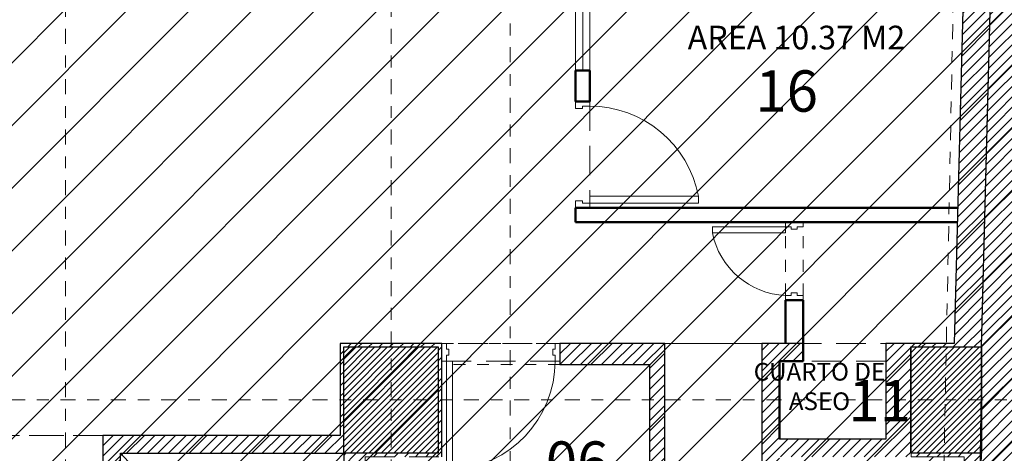
# Model space of a CAD drawing. Units: metres. Extents: x 101.9 to 194.6, y -5.1 to 71.8.
# Drawn here: x 133.6 to 142, y 46 to 49.7 of the extents above; entities that cross this region are included whole.
import ezdxf

# ---------------------------------------------------------------- set-up
doc = ezdxf.new("R2010")
doc.units = ezdxf.units.M
for name, pattern in [('DASHDOT2', [12.7, 6.35, -3.175, 0, -3.175]), ('DASHED2', [0.375, 0.25, -0.125]), ('HIDDEN', [0.375, 0.25, -0.125])]:
    doc.linetypes.add(name, pattern=pattern)
doc.layers.add('A-ACHU-2', color=7, linetype='Continuous', lineweight=5, true_color=0x303030)
for name, color, linetype, lineweight in [('A-COLS', 220, 'Continuous', 25), ('A-EJES', 2, 'DASHDOT2', 18), ('A-MURO', 7, 'Continuous', 25), ('A-PRMT', 231, 'HIDDEN', 9), ('A-PROY', 252, 'DASHED2', 9), ('A-PUER', 27, 'Continuous', 18), ('A-TEXT', 7, 'Continuous', 9), ('DIVISION', 2, 'Continuous', 0), ('MUROS', 7, 'Continuous', 50), ('TXT', 1, 'Continuous', 0), ('VENTANAS', 1, 'Continuous', 9), ('VENTANERIA', 142, 'Continuous', 0), ('zoni. circulacion y servicios', 12, 'Continuous', 0)]:
    doc.layers.add(name, color=color, linetype=linetype, lineweight=lineweight)
doc.styles.get("Standard").update_dxf_attribs({"font": 'arial.ttf'})
pattern_1 = [(45, (126.33785, 39.85712), (-0.04419417, 0.04419417), [])]
pattern_2 = [(45, (121.18853, 35.3584), (-0.265165, 0.265165), [])]
pattern_3 = [(45, (136.36785, 46.01567), (-0.0265165, 0.0265165), [])]
pattern_4 = [(45, (141.169183, 46.01567), (-0.0265165, 0.0265165), [])]
pattern_5 = [(45, (141.65674, 41.234026), (-0.04419417, 0.04419417), [])]

msp = doc.modelspace()

# ---------------------------------------------------------------- hatches: boundary and pattern name
at = {"layer": 'A-ACHU-2'}
h = msp.add_hatch(dxfattribs=at)
h.set_pattern_fill('ANSI31', color=256, scale=0.5, style=0)
h.set_pattern_definition(pattern_5)
h.paths.add_polyline_path([(141.6567, 41.234), (141.6567, 41.8557), (141.7692, 46.0157), (141.7692, 46.9157), (141.9078, 52.2557), (141.9078, 53.1557), (142.0482, 59.0502), (142.0576, 59.4396), (142.0776, 60.3395), (142.3776, 60.3395), (141.9417, 41.234)])
h = msp.add_hatch(dxfattribs=at)
h.set_pattern_fill('ANSI31', color=256, scale=0.5, style=0)
h.set_pattern_definition(pattern_5)
h.paths.add_polyline_path([(141.6567, 41.234), (141.6567, 41.8557), (141.7692, 46.0157), (141.7692, 46.9157), (141.9078, 52.2557), (141.9078, 53.1557), (142.0482, 59.0502), (142.0576, 59.4396), (142.0776, 60.3395), (142.3776, 60.3395), (141.9417, 41.234)])
h = msp.add_hatch(dxfattribs=at)
h.set_pattern_fill('ANSI31', color=256, scale=0.5, style=0)
h.set_pattern_definition(pattern_1)
h.paths.add_polyline_path([(131.4669, 40.2821), (130.6957, 40.2821), (130.6957, 40.1571), (133.7235, 40.1571), (133.7235, 40.2821), (131.6178, 40.2821), (131.6178, 40.9557), (133.7279, 40.9557), (133.7279, 41.8557), (134.3279, 41.8557), (134.3279, 41.7057), (136.3678, 41.7057), (136.3678, 41.0957), (134.3279, 41.0957), (134.3279, 40.9557), (137.3578, 40.9557), (137.3578, 41.8557), (137.9579, 41.8557), (137.9579, 40.9557), (141.0567, 40.9557), (141.0567, 41.8557), (141.6567, 41.8557), (141.7692, 46.0157), (141.1692, 46.0157), (141.1692, 46.9157), (141.7692, 46.9157), (141.9078, 52.2557), (141.6721, 52.2557), (141.6721, 50.6954), (141.6308, 50.5254), (141.5379, 46.9457), (140.9579, 46.9457), (140.9579, 46.1354), (140.0579, 46.1354), (140.0579, 46.7957), (140.2579, 46.7957), (140.2579, 46.9457), (139.9079, 46.9457), (139.9079, 45.2457), (141.4579, 45.2457), (141.4579, 43.6957), (140.0579, 43.6957), (140.0579, 44.4657), (139.9079, 44.4657), (139.9079, 43.3163), (139.7439, 43.1524), (139.85, 43.0463), (140.3493, 43.5457), (141.4679, 43.5457), (141.4679, 41.8857), (140.8679, 41.8857), (140.8679, 41.0957), (138.3179, 41.0957), (138.3179, 41.9857), (139.7793, 41.9857), (139.1782, 42.5867), (138.7272, 42.1357), (138.1679, 42.1357), (138.1679, 41.8757), (137.3379, 41.8757), (137.3379, 41.0957), (136.5479, 41.0957), (136.5479, 44.0857), (138.1679, 44.0857), (138.1679, 42.9357), (138.3179, 42.9357), (139.0879, 43.7057), (139.0879, 46.9457), (138.1979, 46.9457), (138.1979, 46.7657), (138.9579, 46.7657), (138.9579, 45.5557), (138.2379, 45.5557), (138.2379, 44.2357), (136.5479, 44.2357), (136.5479, 45.9857), (137.1979, 45.9857), (137.1979, 46.9457), (136.3379, 46.9457), (136.3379, 46.1657), (134.3279, 46.1657), (134.3279, 45.5382), (134.4029, 45.4632), (134.4779, 45.4632), (134.4779, 46.0157), (136.3678, 46.0157), (136.3678, 44.0107), (134.4779, 44.0107), (134.4779, 44.5632), (134.4029, 44.5632), (134.3279, 44.4882), (134.3279, 43.3832), (134.4029, 43.3082), (134.4779, 43.3082), (134.4779, 43.8607), (136.3678, 43.8607), (136.3678, 41.8557), (134.4779, 41.8557), (134.4779, 42.4082), (134.4029, 42.4082), (134.3279, 42.3332), (134.3279, 41.8857), (133.2279, 41.8857), (133.2279, 41.1057), (131.2279, 41.1057), (131.2279, 41.8857), (127.1679, 41.8857), (127.1679, 41.9357), (126.3379, 41.9357), (126.3379, 39.8571), (126.5208, 39.8571), (126.5208, 40.6325), (126.4879, 40.6325), (126.4879, 40.9257), (127.1979, 40.9257), (127.1979, 40.9557), (130.0979, 40.9557), (130.0979, 41.1057), (127.1679, 41.1057), (127.1679, 41.7057), (130.0979, 41.7057), (130.0979, 41.8557), (130.6979, 41.8557), (130.6979, 40.9557), (131.4678, 40.9557), (131.4678, 40.5071), (127.3208, 40.5071), (127.3208, 40.3571), (131.4678, 40.3571), (131.4678, 40.2821)])
h.paths.add_polyline_path([(126.3679, 41.8557), (127.1679, 41.8557), (127.1679, 40.9557), (126.3679, 40.9557)], flags=17)
h.paths.add_polyline_path([(138.3879, 44.9057), (138.9679, 44.9057), (138.9679, 43.7978), (138.3879, 43.2178)], flags=16)
h.paths.add_polyline_path([(138.3879, 45.4057), (138.9679, 45.4057), (138.9679, 45.0057), (138.3879, 45.0057)], flags=16)
h.paths.add_polyline_path([(140.0579, 45.9854), (141.6175, 45.9854), (141.6017, 45.3957), (140.0579, 45.3957)], flags=16)
h.paths.add_polyline_path([(138.9393, 42.1357), (139.1782, 42.3746), (139.4171, 42.1357)], flags=16)
h.paths.add_polyline_path([(136.3678, 46.9157), (137.1679, 46.9157), (137.1679, 46.0157), (136.3678, 46.0157)], flags=16)
h = msp.add_hatch(dxfattribs=at)
h.set_pattern_fill('ANSI31', color=256, scale=0.5, style=0)
h.set_pattern_definition(pattern_1)
h.paths.add_polyline_path([(131.4669, 40.2821), (130.6957, 40.2821), (130.6957, 40.1571), (133.7235, 40.1571), (133.7235, 40.2821), (131.6178, 40.2821), (131.6178, 40.9557), (133.7279, 40.9557), (133.7279, 41.8557), (134.3279, 41.8557), (134.3279, 41.7057), (136.3678, 41.7057), (136.3678, 41.0957), (134.3279, 41.0957), (134.3279, 40.9557), (137.3578, 40.9557), (137.3578, 41.8557), (137.9579, 41.8557), (137.9579, 40.9557), (141.0567, 40.9557), (141.0567, 41.8557), (141.6567, 41.8557), (141.7692, 46.0157), (141.1692, 46.0157), (141.1692, 46.9157), (141.7692, 46.9157), (141.9078, 52.2557), (141.6721, 52.2557), (141.6721, 50.6954), (141.6308, 50.5254), (141.5379, 46.9457), (140.9579, 46.9457), (140.9579, 46.1354), (140.0579, 46.1354), (140.0579, 46.7957), (140.2579, 46.7957), (140.2579, 46.9457), (139.9079, 46.9457), (139.9079, 45.2457), (141.4579, 45.2457), (141.4579, 43.6957), (140.0579, 43.6957), (140.0579, 44.4657), (139.9079, 44.4657), (139.9079, 43.3163), (139.7439, 43.1524), (139.85, 43.0463), (140.3493, 43.5457), (141.4679, 43.5457), (141.4679, 41.8857), (140.8679, 41.8857), (140.8679, 41.0957), (138.3179, 41.0957), (138.3179, 41.9857), (139.7793, 41.9857), (139.1782, 42.5867), (138.7272, 42.1357), (138.1679, 42.1357), (138.1679, 41.8757), (137.3379, 41.8757), (137.3379, 41.0957), (136.5479, 41.0957), (136.5479, 44.0857), (138.1679, 44.0857), (138.1679, 42.9357), (138.3179, 42.9357), (139.0879, 43.7057), (139.0879, 46.9457), (138.1979, 46.9457), (138.1979, 46.7657), (138.9579, 46.7657), (138.9579, 45.5557), (138.2379, 45.5557), (138.2379, 44.2357), (136.5479, 44.2357), (136.5479, 45.9857), (137.1979, 45.9857), (137.1979, 46.9457), (136.3379, 46.9457), (136.3379, 46.1657), (134.3279, 46.1657), (134.3279, 45.5382), (134.4029, 45.4632), (134.4779, 45.4632), (134.4779, 46.0157), (136.3678, 46.0157), (136.3678, 44.0107), (134.4779, 44.0107), (134.4779, 44.5632), (134.4029, 44.5632), (134.3279, 44.4882), (134.3279, 43.3832), (134.4029, 43.3082), (134.4779, 43.3082), (134.4779, 43.8607), (136.3678, 43.8607), (136.3678, 41.8557), (134.4779, 41.8557), (134.4779, 42.4082), (134.4029, 42.4082), (134.3279, 42.3332), (134.3279, 41.8857), (133.2279, 41.8857), (133.2279, 41.1057), (131.2279, 41.1057), (131.2279, 41.8857), (127.1679, 41.8857), (127.1679, 41.9357), (126.3379, 41.9357), (126.3379, 39.8571), (126.5208, 39.8571), (126.5208, 40.6325), (126.4879, 40.6325), (126.4879, 40.9257), (127.1979, 40.9257), (127.1979, 40.9557), (130.0979, 40.9557), (130.0979, 41.1057), (127.1679, 41.1057), (127.1679, 41.7057), (130.0979, 41.7057), (130.0979, 41.8557), (130.6979, 41.8557), (130.6979, 40.9557), (131.4678, 40.9557), (131.4678, 40.5071), (127.3208, 40.5071), (127.3208, 40.3571), (131.4678, 40.3571), (131.4678, 40.2821)])
h.paths.add_polyline_path([(126.3679, 41.8557), (127.1679, 41.8557), (127.1679, 40.9557), (126.3679, 40.9557)], flags=17)
h.paths.add_polyline_path([(138.3879, 44.9057), (138.9679, 44.9057), (138.9679, 43.7978), (138.3879, 43.2178)], flags=16)
h.paths.add_polyline_path([(138.3879, 45.4057), (138.9679, 45.4057), (138.9679, 45.0057), (138.3879, 45.0057)], flags=16)
h.paths.add_polyline_path([(140.0579, 45.9854), (141.6175, 45.9854), (141.6017, 45.3957), (140.0579, 45.3957)], flags=16)
h.paths.add_polyline_path([(138.9393, 42.1357), (139.1782, 42.3746), (139.4171, 42.1357)], flags=16)
h.paths.add_polyline_path([(136.3678, 46.9157), (137.1679, 46.9157), (137.1679, 46.0157), (136.3678, 46.0157)], flags=16)
at = {"layer": 'A-COLS'}
h = msp.add_hatch(dxfattribs=at)
h.set_pattern_fill('ANSI31', color=256, scale=0.3, style=0)
h.set_pattern_definition(pattern_3)
h.paths.add_polyline_path([(136.3678, 46.9157), (137.1679, 46.9157), (137.1679, 46.0157), (136.3678, 46.0157)])
h = msp.add_hatch(dxfattribs=at)
h.set_pattern_fill('ANSI31', color=256, scale=0.3, style=0)
h.set_pattern_definition(pattern_3)
h.paths.add_polyline_path([(136.3678, 46.9157), (137.1679, 46.9157), (137.1679, 46.0157), (136.3678, 46.0157)])
h = msp.add_hatch(dxfattribs=at)
h.set_pattern_fill('ANSI31', color=256, scale=0.3, style=0)
h.set_pattern_definition(pattern_4)
h.paths.add_polyline_path([(141.1692, 46.9157), (141.7692, 46.9157), (141.7692, 46.0157), (141.1692, 46.0157)])
h = msp.add_hatch(dxfattribs=at)
h.set_pattern_fill('ANSI31', color=256, scale=0.3, style=0)
h.set_pattern_definition(pattern_4)
h.paths.add_polyline_path([(141.1692, 46.9157), (141.7692, 46.9157), (141.7692, 46.0157), (141.1692, 46.0157)])
at = {"layer": 'zoni. circulacion y servicios'}
h = msp.add_hatch(dxfattribs=at)
h.set_pattern_fill('ANSI31', color=256, scale=3, style=0)
h.set_pattern_definition(pattern_2)
h.paths.add_polyline_path([(121.1885, 41.44), (121.6716, 41.4397), (121.6742, 45.5697), (122.2512, 45.5371), (122.2104, 57.1571), (123.9908, 57.1571), (123.9908, 53.8671), (126.5008, 53.8671), (126.5008, 53.1771), (127.1908, 53.1771), (127.1908, 51.7146), (131.4908, 51.7146), (131.4908, 50.0746), (141.8542, 50.0746), (142.2407, 61.1859), (147.5973, 60.9995), (147.0815, 35.3584), (145.6983, 35.4371), (141.682, 35.9402), (141.682, 41.0071), (141.7722, 46.9171), (141.1722, 46.9171), (141.1722, 45.9868), (141.6205, 45.9868), (141.6047, 45.3971), (141.4593, 45.3971), (141.4106, 43.6971), (140.0608, 43.6971), (139.9108, 43.3178), (138.7302, 42.1371), (138.3208, 42.1371), (138.3208, 44.2371), (136.5508, 44.2371), (136.5508, 41.1071), (134.3308, 41.1071), (134.3308, 41.8571), (133.7308, 41.8571), (133.7308, 40.9571), (126.3623, 40.9571), (121.1885, 40.9371)])
h = msp.add_hatch(dxfattribs=at)
h.set_pattern_fill('ANSI31', color=256, scale=3, style=0)
h.set_pattern_definition(pattern_2)
h.paths.add_polyline_path([(121.1885, 41.44), (121.6716, 41.4397), (121.6742, 45.5697), (122.2512, 45.5371), (122.2104, 57.1571), (123.9908, 57.1571), (123.9908, 53.8671), (126.5008, 53.8671), (126.5008, 53.1771), (127.1908, 53.1771), (127.1908, 51.7146), (131.4908, 51.7146), (131.4908, 50.0746), (141.8542, 50.0746), (142.2407, 61.1859), (147.5973, 60.9995), (147.0815, 35.3584), (145.6983, 35.4371), (141.682, 35.9402), (141.682, 41.0071), (141.7722, 46.9171), (141.1722, 46.9171), (141.1722, 45.9868), (141.6205, 45.9868), (141.6047, 45.3971), (141.4593, 45.3971), (141.4106, 43.6971), (140.0608, 43.6971), (139.9108, 43.3178), (138.7302, 42.1371), (138.3208, 42.1371), (138.3208, 44.2371), (136.5508, 44.2371), (136.5508, 41.1071), (134.3308, 41.1071), (134.3308, 41.8571), (133.7308, 41.8571), (133.7308, 40.9571), (126.3623, 40.9571), (121.1885, 40.9371)])

# ---------------------------------------------------------------- linework, layer by layer
at = {"layer": 'A-COLS'}
for points in [[(136.3678, 46.9157), (137.1679, 46.9157), (137.1679, 46.0157), (136.3678, 46.0157)], [(136.3678, 46.9157), (137.1679, 46.9157), (137.1679, 46.0157), (136.3678, 46.0157)], [(141.1692, 46.9157), (141.7692, 46.9157), (141.7692, 46.0157), (141.1692, 46.0157)], [(141.1692, 46.9157), (141.7692, 46.9157), (141.7692, 46.0157), (141.1692, 46.0157)]]:
    msp.add_lwpolyline(points, close=True, dxfattribs=at)
at = {"layer": 'A-EJES', "ltscale": 0.02}
for p, q in [((136.7708, 65.8332), (136.7708, 2.3531)), ((136.7708, 65.8332), (136.7708, 2.3531)), ((116.4621, 46.4671), (174.9895, 46.4671)), ((116.4621, 46.4671), (174.9895, 46.4671))]:
    msp.add_line(p, q, dxfattribs=at)
for points in [[(134.0125, 65.8332), (134.013, 2.3531)], [(134.0125, 65.8332), (134.013, 2.3531)], [(137.7761, 2.3531), (137.7761, 65.8332)], [(137.7761, 2.3531), (137.7761, 65.8332)], [(141.3597, 2.3531), (141.3597, 41.4071), (141.8493, 65.8332)], [(141.3597, 2.3531), (141.3597, 41.4071), (141.8493, 65.8332)]]:
    msp.add_lwpolyline(points, dxfattribs=at)
at = {"layer": 'A-MURO'}
msp.add_lwpolyline([(141.6567, 41.234), (141.6567, 41.8557), (141.7692, 46.0157), (141.7692, 46.9157), (141.9078, 52.2557), (141.9078, 53.1557), (142.0482, 59.0502), (142.0576, 59.4396), (142.0776, 60.3395), (142.3776, 60.3395), (141.9417, 41.234)], close=True, dxfattribs=at)
msp.add_lwpolyline([(141.6567, 41.234), (141.6567, 41.8557), (141.7692, 46.0157), (141.7692, 46.9157), (141.9078, 52.2557), (141.9078, 53.1557), (142.0482, 59.0502), (142.0576, 59.4396), (142.0776, 60.3395), (142.3776, 60.3395), (141.9417, 41.234)], close=True, dxfattribs=at)
for points in [[(131.6178, 40.9557), (133.7279, 40.9557), (133.7279, 41.8557), (134.3279, 41.8557), (134.3279, 41.7057), (136.3678, 41.7057), (136.3678, 41.0957), (134.3279, 41.0957), (134.3279, 40.9557), (137.3578, 40.9557), (137.3578, 41.8557), (137.9579, 41.8557), (137.9579, 40.9557), (141.0567, 40.9557), (141.0567, 41.8557), (141.6567, 41.8557), (141.7692, 46.0157), (141.1692, 46.0157), (141.1692, 46.9157), (141.7692, 46.9157), (141.9078, 52.2557)], [(131.6178, 40.9557), (133.7279, 40.9557), (133.7279, 41.8557), (134.3279, 41.8557), (134.3279, 41.7057), (136.3678, 41.7057), (136.3678, 41.0957), (134.3279, 41.0957), (134.3279, 40.9557), (137.3578, 40.9557), (137.3578, 41.8557), (137.9579, 41.8557), (137.9579, 40.9557), (141.0567, 40.9557), (141.0567, 41.8557), (141.6567, 41.8557), (141.7692, 46.0157), (141.1692, 46.0157), (141.1692, 46.9157), (141.7692, 46.9157), (141.9078, 52.2557)], [(141.6308, 50.5254), (141.5379, 46.9457), (140.9579, 46.9457), (140.9579, 46.1354), (140.0579, 46.1354), (140.0579, 46.7957), (140.2579, 46.7957), (140.2579, 46.9457), (139.9079, 46.9457), (139.9079, 45.2457)], [(141.6308, 50.5254), (141.5379, 46.9457), (140.9579, 46.9457), (140.9579, 46.1354), (140.0579, 46.1354), (140.0579, 46.7957), (140.2579, 46.7957), (140.2579, 46.9457), (139.9079, 46.9457), (139.9079, 45.2457)], [(137.1979, 45.9857), (137.1979, 46.9457), (136.3379, 46.9457), (136.3379, 46.1657), (134.3279, 46.1657), (134.3279, 45.5382)], [(137.1979, 45.9857), (137.1979, 46.9457), (136.3379, 46.9457), (136.3379, 46.1657), (134.3279, 46.1657), (134.3279, 45.5382)], [(139.0879, 43.7057), (139.0879, 46.9457), (138.1979, 46.9457), (138.1979, 46.7657), (138.9579, 46.7657), (138.9579, 45.5557)], [(139.0879, 43.7057), (139.0879, 46.9457), (138.1979, 46.9457), (138.1979, 46.7657), (138.9579, 46.7657), (138.9579, 45.5557)], [(134.4779, 45.4632), (134.4779, 46.0157), (136.3678, 46.0157), (136.3678, 44.0107)], [(134.4779, 45.4632), (134.4779, 46.0157), (136.3678, 46.0157), (136.3678, 44.0107)]]:
    msp.add_lwpolyline(points, dxfattribs=at)
at = {"layer": 'A-PRMT'}
for points in [[(138.4516, 51.291), (138.4516, 48.9921), (138.4516, 48.131), (138.4516, 48.091), (141.5676, 48.091), (141.6191, 50.0746), (141.6191, 50.1947), (141.6308, 50.5254), (141.6721, 50.6954), (141.6721, 51.291), (138.4516, 51.291)], [(138.4516, 51.291), (138.4516, 48.9921), (138.4516, 48.131), (138.4516, 48.091), (141.5676, 48.091), (141.6191, 50.0746), (141.6191, 50.1947), (141.6308, 50.5254), (141.6721, 50.6954), (141.6721, 51.291), (138.4516, 51.291)], [(141.6308, 50.5254), (141.5379, 46.9457), (139.9079, 46.9457), (139.9079, 46.9457), (139.9079, 46.9457), (139.9079, 46.9457), (139.0879, 46.9457), (139.0879, 46.9457), (139.0879, 46.9457), (136.3379, 46.9457), (136.3379, 46.1657), (134.3279, 46.1657), (129.9979, 46.1657)], [(141.6308, 50.5254), (141.5379, 46.9457), (139.9079, 46.9457), (139.9079, 46.9457), (139.9079, 46.9457), (139.9079, 46.9457), (139.0879, 46.9457), (139.0879, 46.9457), (139.0879, 46.9457), (136.3379, 46.9457), (136.3379, 46.1657), (134.3279, 46.1657), (129.9979, 46.1657)], [(139.0879, 46.9457), (139.9079, 46.9457), (139.9079, 43.3163), (138.7272, 42.1357), (138.3179, 42.1357), (138.3179, 42.9357), (139.0879, 43.7057), (139.0879, 46.9457)], [(139.0879, 46.9457), (139.9079, 46.9457), (139.9079, 43.3163), (138.7272, 42.1357), (138.3179, 42.1357), (138.3179, 42.9357), (139.0879, 43.7057), (139.0879, 46.9457)]]:
    msp.add_lwpolyline(points, dxfattribs=at)
for points in [[(137.1979, 46.7957), (138.1979, 46.7957), (138.1979, 46.7657), (138.9579, 46.7657), (138.9579, 45.5557), (138.2379, 45.5557), (138.2379, 44.2357), (136.5479, 44.2357), (136.5479, 45.9857), (137.1979, 45.9857)], [(137.1979, 46.7957), (138.1979, 46.7957), (138.1979, 46.7657), (138.9579, 46.7657), (138.9579, 45.5557), (138.2379, 45.5557), (138.2379, 44.2357), (136.5479, 44.2357), (136.5479, 45.9857), (137.1979, 45.9857)], [(140.9579, 46.7957), (140.0579, 46.7957), (140.0579, 46.1354), (140.9579, 46.1354)], [(140.9579, 46.7957), (140.0579, 46.7957), (140.0579, 46.1354), (140.9579, 46.1354)], [(129.9979, 46.1657), (134.3279, 46.1657), (134.3279, 41.8857), (133.2279, 41.8857), (133.2279, 41.1057), (131.2279, 41.1057), (131.2279, 41.8857), (129.9979, 41.8857)], [(129.9979, 46.1657), (134.3279, 46.1657), (134.3279, 41.8857), (133.2279, 41.8857), (133.2279, 41.1057), (131.2279, 41.1057), (131.2279, 41.8857), (129.9979, 41.8857)]]:
    msp.add_lwpolyline(points, close=True, dxfattribs=at)
at = {"layer": 'A-PROY', "ltscale": 0.05}
for p, q in [((140.1079, 47.3517), (140.1079, 47.9317)), ((140.1079, 47.3517), (140.1079, 47.9317)), ((140.2579, 47.3517), (140.2579, 47.9317)), ((140.2579, 47.3517), (140.2579, 47.9317))]:
    msp.add_line(p, q, dxfattribs=at)
msp.add_lwpolyline([(137.1979, 46.9457), (138.1979, 46.9457), (138.1979, 46.7657), (137.1979, 46.7657)], close=True, dxfattribs=at)
msp.add_lwpolyline([(137.1979, 46.9457), (138.1979, 46.9457), (138.1979, 46.7657), (137.1979, 46.7657)], close=True, dxfattribs=at)
for points in [[(134.4779, 46.0157), (136.3678, 44.0107)], [(136.3678, 46.0157), (134.4779, 44.0107)], [(134.4779, 46.0157), (136.3678, 44.0107)], [(136.3678, 46.0157), (134.4779, 44.0107)]]:
    msp.add_lwpolyline(points, dxfattribs=at)
at = {"layer": 'A-PUER', "ltscale": 0.5}
for p, q in [((138.4516, 48.1893), (139.3716, 48.1893)), ((138.4516, 48.1893), (138.4516, 48.131)), ((138.4516, 48.1893), (139.3716, 48.1893)), ((138.4516, 48.1893), (138.4516, 48.131)), ((139.3716, 48.131), (138.4516, 48.131)), ((139.3716, 48.131), (138.4516, 48.131)), ((139.3716, 48.1893), (139.3716, 48.131)), ((139.3716, 48.1893), (139.3716, 48.131)), ((139.4879, 47.9317), (140.1079, 47.9317)), ((139.4879, 47.9317), (140.1079, 47.9317)), ((140.1079, 47.8817), (139.4879, 47.8817)), ((140.1079, 47.8817), (139.4879, 47.8817)), ((139.4908, 47.8832), (139.4908, 47.9332)), ((139.4908, 47.8832), (139.4908, 47.9332)), ((140.1079, 47.8817), (140.1079, 47.9317)), ((140.1079, 47.8817), (140.1079, 47.9317)), ((138.1579, 46.9457), (138.1979, 46.9457)), ((138.1579, 46.9457), (138.1979, 46.9457))]:
    msp.add_line(p, q, dxfattribs=at)
at = {"layer": 'A-PUER'}
msp.add_line((138.1979, 46.9457), (138.1979, 46.7657), dxfattribs=at)
msp.add_line((138.1979, 46.9457), (138.1979, 46.7657), dxfattribs=at)
at = {"layer": 'A-PUER', "ltscale": 0.5}
for points in [[(138.3305, 48.9921), (138.3305, 48.9921), (138.3305, 48.9521), (138.3305, 48.9521), (138.3305, 48.9321), (138.391, 48.9321), (138.391, 48.9521), (138.4516, 48.9521), (138.4516, 48.9921), (138.4516, 48.9921)], [(138.3305, 48.9921), (138.3305, 48.9921), (138.3305, 48.9521), (138.3305, 48.9521), (138.3305, 48.9321), (138.391, 48.9321), (138.391, 48.9521), (138.4516, 48.9521), (138.4516, 48.9921), (138.4516, 48.9921)], [(138.3305, 48.091), (138.3305, 48.091), (138.3305, 48.131), (138.3305, 48.131), (138.3305, 48.151), (138.391, 48.151), (138.391, 48.131), (138.4516, 48.131), (138.4516, 48.091), (138.4516, 48.091)], [(138.3305, 48.091), (138.3305, 48.091), (138.3305, 48.131), (138.3305, 48.131), (138.3305, 48.151), (138.391, 48.151), (138.391, 48.131), (138.4516, 48.131), (138.4516, 48.091), (138.4516, 48.091)], [(140.1079, 47.9717), (140.1079, 47.9317), (140.1579, 47.9317), (140.1579, 47.9117), (140.2079, 47.9117), (140.2079, 47.9317), (140.2579, 47.9317), (140.2579, 47.9717)], [(140.1079, 47.9717), (140.1079, 47.9317), (140.1579, 47.9317), (140.1579, 47.9117), (140.2079, 47.9117), (140.2079, 47.9317), (140.2579, 47.9317), (140.2579, 47.9717)], [(140.1079, 47.3117), (140.1079, 47.3517), (140.1579, 47.3517), (140.1579, 47.3717), (140.2079, 47.3717), (140.2079, 47.3517), (140.2579, 47.3517), (140.2579, 47.3117)], [(140.1079, 47.3117), (140.1079, 47.3517), (140.1579, 47.3517), (140.1579, 47.3717), (140.2079, 47.3717), (140.2079, 47.3517), (140.2579, 47.3517), (140.2579, 47.3117)], [(137.1979, 46.9457), (137.1979, 46.9457), (137.2379, 46.9457), (137.2379, 46.8957), (137.2579, 46.8957), (137.2579, 46.8457), (137.2379, 46.8457), (137.2379, 46.7957), (137.1979, 46.7957)], [(137.1979, 46.9457), (137.1979, 46.9457), (137.2379, 46.9457), (137.2379, 46.8957), (137.2579, 46.8957), (137.2579, 46.8457), (137.2379, 46.8457), (137.2379, 46.7957), (137.1979, 46.7957)], [(138.1979, 46.7957), (138.1979, 46.7957), (138.1579, 46.7957), (138.1579, 46.8457), (138.1379, 46.8457), (138.1379, 46.8957), (138.1579, 46.8957), (138.1579, 46.9457)], [(138.1979, 46.7957), (138.1979, 46.7957), (138.1579, 46.7957), (138.1579, 46.8457), (138.1379, 46.8457), (138.1379, 46.8957), (138.1579, 46.8957), (138.1579, 46.9457)]]:
    msp.add_lwpolyline(points, dxfattribs=at)
for points in [[(138.1979, 46.9457), (138.1979, 46.9457)], [(138.1979, 46.9457), (138.1979, 46.9457)], [(137.2379, 46.7957), (137.2879, 46.7957), (137.2879, 45.8757), (137.2379, 45.8757)], [(137.2379, 46.7957), (137.2879, 46.7957), (137.2879, 45.8757), (137.2379, 45.8757)]]:
    msp.add_lwpolyline(points, close=True, dxfattribs=at)
for centre, radius, start, end in [((138.4499, 48.0138), 0.9383, 10.7787, 89.89288), ((138.4499, 48.0138), 0.9383, 10.7787, 89.89288), ((140.134, 48.0075), 0.6563, 191.04752, 267.71758), ((140.134, 48.0075), 0.6563, 191.04752, 267.71758), ((137.2379, 46.7957), 0.92, 273.11544, 0), ((137.2379, 46.7957), 0.92, 273.11544, 0)]:
    msp.add_arc(centre, radius, start, end, dxfattribs=at)
at = {"layer": 'DIVISION', "color": 22}
msp.add_line((138.3305, 48.9921), (138.4516, 48.9921), dxfattribs=at)
msp.add_line((138.3305, 48.9921), (138.4516, 48.9921), dxfattribs=at)
at = {"layer": 'MUROS'}
for p, q in [((138.3305, 49.2526), (138.4516, 49.2526)), ((138.3305, 48.9921), (138.3305, 49.2526)), ((138.3305, 49.2526), (138.4516, 49.2526)), ((138.3305, 48.9921), (138.3305, 49.2526)), ((138.4516, 49.2526), (138.4516, 48.9921)), ((138.4516, 49.2526), (138.4516, 48.9921)), ((138.4516, 48.9921), (138.3305, 48.9921)), ((138.4516, 48.9921), (138.3305, 48.9921)), ((138.3305, 48.091), (141.5676, 48.091)), ((138.3305, 47.9717), (138.3305, 48.091)), ((138.3305, 48.091), (141.5676, 48.091)), ((138.3305, 47.9717), (138.3305, 48.091)), ((141.5645, 47.9717), (138.3305, 47.9717)), ((141.5645, 47.9717), (138.3305, 47.9717)), ((140.1079, 47.3117), (140.2579, 47.3117)), ((140.1079, 47.3117), (140.1079, 46.9457)), ((140.1079, 47.3117), (140.2579, 47.3117)), ((140.1079, 47.3117), (140.1079, 46.9457))]:
    msp.add_line(p, q, dxfattribs=at)
msp.add_lwpolyline([(140.0579, 46.1354), (140.0579, 46.7957), (140.2579, 46.7957), (140.2579, 47.3117)], dxfattribs=at)
msp.add_lwpolyline([(140.0579, 46.1354), (140.0579, 46.7957), (140.2579, 46.7957), (140.2579, 47.3117)], dxfattribs=at)
at = {"layer": 'VENTANAS'}
for p, q in [((138.3305, 49.2526), (138.3305, 48.9921)), ((138.4516, 49.2526), (138.3305, 49.2526)), ((138.3305, 49.2526), (138.3305, 48.9921)), ((138.4516, 49.2526), (138.3305, 49.2526)), ((138.4516, 48.9921), (138.4516, 49.2526)), ((138.4516, 48.9921), (138.4516, 49.2526)), ((138.3305, 48.091), (138.3305, 47.9717)), ((138.3305, 48.091), (138.3305, 47.9717))]:
    msp.add_line(p, q, dxfattribs=at)
at = {"layer": 'VENTANERIA'}
for p, q in [((138.3305, 50.7585), (138.3305, 49.2526)), ((138.3305, 50.7585), (138.3305, 49.2526)), ((138.3937, 50.7585), (138.3938, 49.2526)), ((138.3937, 50.7585), (138.3938, 49.2526)), ((138.4516, 50.7585), (138.4516, 49.2526)), ((138.4516, 50.7585), (138.4516, 49.2526))]:
    msp.add_line(p, q, dxfattribs=at)
at = {"layer": 'zoni. circulacion y servicios'}
msp.add_lwpolyline([(141.682, 35.9402), (141.682, 41.0071), (141.7722, 46.9171), (141.1722, 46.9171), (141.1722, 45.9868), (141.6205, 45.9868), (141.6047, 45.3971), (141.4593, 45.3971), (141.4106, 43.6971), (140.0608, 43.6971), (139.9108, 43.3178), (138.7302, 42.1371), (138.3208, 42.1371), (138.3208, 44.2371), (136.5508, 44.2371), (136.5508, 41.1071), (134.3308, 41.1071), (134.3308, 41.8571), (133.7308, 41.8571), (133.7308, 40.9571), (126.3623, 40.9571)], dxfattribs=at)
msp.add_lwpolyline([(141.682, 35.9402), (141.682, 41.0071), (141.7722, 46.9171), (141.1722, 46.9171), (141.1722, 45.9868), (141.6205, 45.9868), (141.6047, 45.3971), (141.4593, 45.3971), (141.4106, 43.6971), (140.0608, 43.6971), (139.9108, 43.3178), (138.7302, 42.1371), (138.3208, 42.1371), (138.3208, 44.2371), (136.5508, 44.2371), (136.5508, 41.1071), (134.3308, 41.1071), (134.3308, 41.8571), (133.7308, 41.8571), (133.7308, 40.9571), (126.3623, 40.9571)], dxfattribs=at)

# ---------------------------------------------------------------- texts
at = {"layer": 'A-TEXT', "char_height": 0.35, "attachment_point": 1}
for s, insert in [('{\\fVerdana|b0|i0|c0|p34;16}', (139.8537, 49.2551)), ('{\\fVerdana|b0|i0|c0|p34;16}', (139.8537, 49.2551)), ('{\\fVerdana|b0|i0|c0|p34;11}', (140.6424, 46.636)), ('{\\fVerdana|b0|i0|c0|p34;11}', (140.6424, 46.636)), ('{\\fVerdana|b0|i0|c0|p34;06}', (138.079, 46.1164)), ('{\\fVerdana|b0|i0|c0|p34;06}', (138.079, 46.1164))]:
    msp.add_mtext_dynamic_manual_height_columns(s, width=3.406501, gutter_width=1, heights=[0], dxfattribs=dict(at, insert=insert))
at = {"layer": 'A-TEXT', "insert": (140.3964, 46.7807), "char_height": 0.15, "width": 1.402888, "attachment_point": 2}
msp.add_mtext('{\\fVerdana|b0|i0|c0|p34;CUARTO DE ASEO}', dxfattribs=at)
msp.add_mtext('{\\fVerdana|b0|i0|c0|p34;CUARTO DE ASEO}', dxfattribs=at)
at = {"layer": 'TXT', "insert": (140.2016, 49.5323), "char_height": 0.2, "width": 2.367591, "attachment_point": 5}
msp.add_mtext('{\\fVerdana|b0|i0|c0|p34;AREA 10.37 M2}', dxfattribs=at)
msp.add_mtext('{\\fVerdana|b0|i0|c0|p34;AREA 10.37 M2}', dxfattribs=at)

doc.saveas('drawing.dxf')
